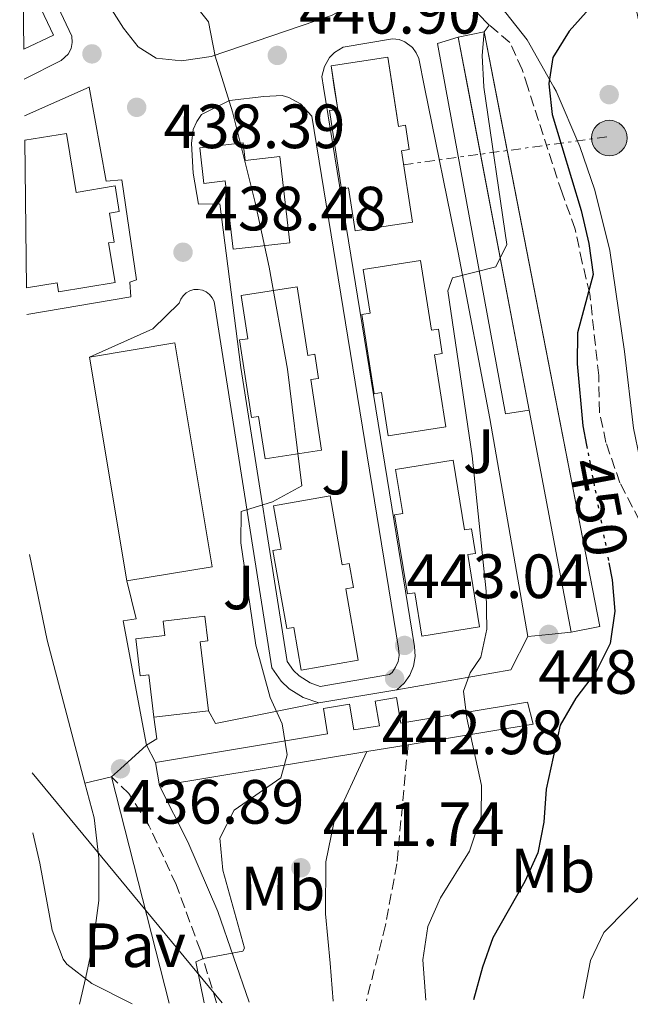
# Model space of a CAD drawing. Units: metres. Extents: x 580213 to 583654, y 4724270 to 4726624.
# Drawn here: x 580238 to 580335, y 4724270 to 4724428 of the extents above; entities that cross this region are included whole.
import ezdxf
from ezdxf.enums import TextEntityAlignment as Align

# ---------------------------------------------------------------- set-up
doc = ezdxf.new("R2010")
doc.units = ezdxf.units.M
doc.header["$MEASUREMENT"] = 0
for name, pattern in [('DGN Style 3', [2.435890702152634, 1.739921930109024, -0.6959687720436097]), ('DGN Style 5', [1.217945351076317, 0.5219765790327072, -0.6959687720436097]), ('DGN Style 7', [3.4798438602180486, 1.565929737098122, -0.6959687720436097, 0.5219765790327072, -0.6959687720436097])]:
    doc.linetypes.add(name, pattern=pattern)
for name, color, linetype, lineweight in [('Camino', 7, 'DGN Style 3', 0), ('Chamizo-cobertizo', 1, 'Continuous', 0), ('Cota de curva de nivel directora', 7, 'Continuous', 0), ('Cota de punto acotado terreno', 7, 'Continuous', 0), ('Curva de nivel directora', 30, 'Continuous', 30), ('Curva de nivel directora no vista', 30, 'DGN Style 5', 30), ('Curva de nivel intermedia', 30, 'Continuous', 0), ('Edificio', 1, 'Continuous', 13), ('Estanque', 4, 'Continuous', 0), ('Etiqueta de uso rústico', 92, 'Continuous', 0), ('Línea  de muro-pared o tapia', 1, 'Continuous', 13), ('Línea de asfalto', 7, 'Continuous', 13), ('Línea de bordillo', 7, 'Continuous', 13), ('Línea de cambio de uso (parcela vista)', 92, 'Continuous', 0), ('Línea de muro de contención', 1, 'Continuous', 13), ('Línea de pavimento', 1, 'Continuous', 0), ('Línea de zona ajardinada o verde público', 92, 'Continuous', 0), ('Línea eléctrica', 6, 'DGN Style 7', 0), ('Línea telefónica', 7, 'Continuous', 0), ('Margen derecho', 7, 'Continuous', 0), ('Pavimento', 7, 'Continuous', 0), ('Poste tendido eléctrico', 7, 'Continuous', 0), ('Punto acotado terreno (símbolo)', 7, 'Continuous', 0), ('Senda', 7, 'DGN Style 3', 0), ('Torre eléctrica', 7, 'Continuous', 0), ('Zona ajardinada', 92, 'Continuous', 0)]:
    doc.layers.add(name, color=color, linetype=linetype, lineweight=lineweight)
doc.styles.add('Style-Arial', font='arial.ttf')

# ---------------------------------------------------------------- blocks, each defined once
blk = doc.blocks.new('5PATER')
at = {"layer": 'Estanque', "linetype": 'Continuous', "lineweight": 0}
h = blk.add_hatch(color=51, dxfattribs=at)
edge = h.paths.add_edge_path()
edge.add_ellipse((0, 0), major_axis=(-0.1095731443231308, -0.1110710700762829), ratio=0.9994222409660317, start_angle=0, end_angle=360)
blk = doc.blocks.new('5PELE')
at = {"layer": 'Torre eléctrica', "linetype": 'Continuous', "lineweight": 0}
h = blk.add_hatch(color=9, dxfattribs=at)
edge = h.paths.add_edge_path()
edge.add_arc((-2.000000476837158e-05, 0), 0.2850000000000001, 0, 360)
at = {"layer": 'Torre eléctrica', "color": 252, "linetype": 'Continuous', "lineweight": 0}
blk.add_circle((-2.000000476837158e-05, 0), 0.2850000000000001, dxfattribs=at)

msp = doc.modelspace()

# ---------------------------------------------------------------- linework, layer by layer
at = {"layer": 'Camino', "color": 7, "linetype": 'DGN Style 3', "lineweight": 0}
for points in [[(580299.73, 4724311.680000001, 442.0700000000069), (580297.9499999986, 4724292.570000002, 442.0700000000069), (580296.1099999989, 4724282.740000002, 442.0700000000069), (580293.0599999978, 4724270.590000001, 441.8200000000071)], [(580269.0599999987, 4724270.300000003, 440.6300000000047), (580266.4600000014, 4724278.670000001, 440.2100000000065), (580262.57, 4724289.25, 439.2899999999936), (580258.2199999981, 4724298.730000001, 438.3099999999976), (580255.0100000006, 4724303.87, 437.7899999999937), (580252.1999999987, 4724306.51, 436.8699999999953)]]:
    msp.add_polyline3d(points, dxfattribs=at)
at = {"layer": 'Chamizo-cobertizo', "color": 1, "linetype": 'Continuous', "lineweight": 0, "extrusion": (0.1060906399504802, 0.0215256370933852, 0.9941234445795057), "elevation": 163705.9087491291, "flags": 128}
msp.add_lwpolyline([(4514688.865140584, -1499244.98388522), (4514688.865140584, -1499249.233214579)], dxfattribs=at)
at = {"layer": 'Chamizo-cobertizo', "color": 1, "linetype": 'Continuous', "lineweight": 0, "extrusion": (-0.009009165995352347, 0.04632255093307494, 0.9988859075005118), "elevation": 214065.431445289, "flags": 128}
msp.add_lwpolyline([(-1471581.333297628, -4521679.755072044), (-1471581.333297628, -4521670.715117997)], dxfattribs=at)
at = {"layer": 'Chamizo-cobertizo', "color": 1, "linetype": 'Continuous', "lineweight": 0, "extrusion": (-0.007673199933670381, 0.04043358615058791, 0.9991527646530238), "elevation": 187019.3065563064, "flags": 128}
msp.add_lwpolyline([(-1450979.253605259, -4529520.905330089), (-1450979.253605259, -4529529.079261008)], dxfattribs=at)
at = {"layer": 'Chamizo-cobertizo', "color": 1, "linetype": 'Continuous', "lineweight": 0, "extrusion": (-0.007674584754329051, 0.0404400913116177, 0.9991524907458104), "elevation": 187049.2359038912, "flags": 128}
msp.add_lwpolyline([(-1450995.518553069, -4529461.653016527), (-1450995.518553069, -4529514.459158582)], dxfattribs=at)
at = {"layer": 'Chamizo-cobertizo', "color": 1, "linetype": 'Continuous', "lineweight": 0, "extrusion": (-0.03445437957869808, 0.04135216161522275, 0.9985503965537221), "elevation": 175816.8842360032, "flags": 128}
msp.add_lwpolyline([(-3470039.841117815, -3253427.978252812), (-3469997.387308623, -3253350.62724449), (-3469993.293786695, -3253352.856701424)], dxfattribs=at)
at = {"layer": 'Chamizo-cobertizo', "color": 1, "linetype": 'Continuous', "lineweight": 0, "extrusion": (-0.007720007549815282, 0.0406442409270587, 0.9991438570911069), "elevation": 187987.3496702548, "flags": 128}
msp.add_lwpolyline([(-1451714.639031733, -4529156.125493946), (-1451714.639031733, -4529192.382847683)], dxfattribs=at)
at = {"layer": 'Chamizo-cobertizo', "color": 1, "linetype": 'Continuous', "lineweight": 0, "extrusion": (-0.1671123678486068, -0.02760068891425719, 0.9855514489277007), "elevation": -226928.1811904458, "flags": 128}
msp.add_lwpolyline([(-4566601.684913715, 1323031.774268936), (-4566601.684913715, 1323065.958502143)], dxfattribs=at)
at = {"layer": 'Chamizo-cobertizo', "color": 1, "linetype": 'Continuous', "lineweight": 0, "extrusion": (-0.1673969786689097, -0.02768781589155492, 0.9855007033907566), "elevation": -227504.9764645612, "flags": 128}
msp.add_lwpolyline([(-4566288.387010445, 1324047.858258817), (-4566288.387010444, 1324054.636068199)], dxfattribs=at)
at = {"layer": 'Chamizo-cobertizo', "color": 1, "linetype": 'Continuous', "lineweight": 0, "elevation": 440.8699999999953, "flags": 128}
msp.add_lwpolyline([(580259.2800000003, 4724308.84), (580259.9000000004, 4724305.100000001)], dxfattribs=at)
at = {"layer": 'Chamizo-cobertizo', "color": 1, "linetype": 'Continuous', "lineweight": 0}
for points in [[(580330.4699999997, 4724330.65, 451.179999999993), (580325.9000000004, 4724329.74, 451.0599999999977), (580319.1399999997, 4724365.33, 449.5599999999977), (580307.7800000003, 4724425.189999999, 447.0500000000029), (580311.9199999999, 4724426.029999999, 446.5899999999965)], [(580297.8799999999, 4724319.24, 445.4900000000052), (580298.5599999996, 4724315.15, 445.8000000000029), (580318.8600000005, 4724318.51, 450.8399999999965), (580319.7800000003, 4724315, 451.3000000000029), (580299.7300000004, 4724311.680000001, 447.8099999999977), (580293.1399999997, 4724310.59, 446.6600000000035), (580259.9000000004, 4724305.100000001, 440.8699999999953), (580259.2800000003, 4724308.84, 440.8699999999953), (580286.8499999996, 4724313.41, 443.7200000000012), (580286.1699999999, 4724317.5, 443.9900000000052), (580290.3700000001, 4724318.199999999, 444.0500000000029), (580291.0499999998, 4724314.060000001, 444.4199999999983), (580295.1399999997, 4724314.74, 445.3699999999953), (580294.4900000002, 4724318.680000001, 445.4600000000065)]]:
    msp.add_polyline3d(points, close=True, dxfattribs=at)
msp.add_polyline3d([(580299.7300000004, 4724311.680000001, 447.8099999999977), (580319.7800000003, 4724315, 451.3000000000029), (580318.8600000005, 4724318.51, 450.8399999999965), (580298.5599999996, 4724315.15, 445.8000000000029), (580297.8799999999, 4724319.24, 445.4900000000052), (580294.4900000002, 4724318.680000001, 445.4600000000065), (580295.1399999997, 4724314.74, 445.3699999999953), (580291.0499999998, 4724314.060000001, 444.4199999999983), (580290.3700000001, 4724318.199999999, 444.0500000000029), (580286.1699999999, 4724317.5, 443.9900000000052), (580286.8499999996, 4724313.41, 443.7200000000012), (580259.2800000003, 4724308.84, 440.8699999999953)], dxfattribs=at)
at = {"layer": 'Curva de nivel directora', "color": 30, "linetype": 'Continuous', "lineweight": 30, "elevation": 450, "flags": 128}
for points in [[(580321.3099999983, 4724468.42), (580323.9700000003, 4724466.230000001), (580328.329999999, 4724460.710000001), (580326.8899999995, 4724458.220000001), (580326.6999999996, 4724456.350000001), (580329.6599999989, 4724449.980000001), (580331.199999999, 4724445.230000002), (580331.8699999995, 4724440.050000001), (580331.3099999984, 4724434.7), (580329.1699999995, 4724430.180000001), (580325.5700000008, 4724426.15), (580322.9199999998, 4724421.91), (580322.2999999984, 4724417.720000002), (580322.3568331054, 4724417.166155792)], [(580322.3568331054, 4724417.166155792), (580322.8099999981, 4724412.75), (580327.4799999996, 4724397.359999999), (580328.709999999, 4724392.080000003), (580329.4199999997, 4724387.119999999), (580326.9000000008, 4724377.77), (580326.8400000003, 4724372.77), (580327.759999999, 4724362.810000002), (580328.349999999, 4724359.710000002)], [(580331.940000001, 4724340.86), (580332.4500000007, 4724338.150000001), (580332.8499999985, 4724333.08), (580332.1299999988, 4724327.910000003), (580329.8699999991, 4724323.45), (580326.6300000002, 4724319.140000001), (580324.1, 4724314.82), (580321.8899999994, 4724304.580000001), (580321.4899999994, 4724299.240000002), (580320.5499999983, 4724294.33), (580318.4299999994, 4724289.76), (580313.3399999999, 4724280.710000002), (580311.65, 4724276), (580310.2499999986, 4724270.79)]]:
    msp.add_lwpolyline(points, dxfattribs=at)
at = {"layer": 'Curva de nivel directora no vista', "color": 30, "linetype": 'DGN Style 5', "lineweight": 30, "elevation": 450, "flags": 128}
msp.add_lwpolyline([(580328.349999999, 4724359.710000002), (580331.940000001, 4724340.86)], dxfattribs=at)
at = {"layer": 'Curva de nivel intermedia', "color": 30, "linetype": 'Continuous', "lineweight": 0, "flags": 128}
for points, elevation in [([(580270.3525237819, 4724417.166155792), (580268.8100000005, 4724422.109999999), (580267.730000001, 4724427.61), (580264.9700000006, 4724431.15), (580260.640000001, 4724434.87), (580259.1900000004, 4724436.600000001), (580256.2199999997, 4724440.640000001), (580253.7200000009, 4724444.970000001), (580237.5000000001, 4724478.680000001)], 440), ([(580311.9200000005, 4724426.029999999), (580311.620000001, 4724422.220000001), (580311.8800000002, 4724417.23), (580311.8893221616, 4724417.166155792)], 445), ([(580267.0700000017, 4724270.28), (580265.7500000006, 4724276.850000001), (580266.9400000019, 4724277.390000001), (580273.2600000009, 4724278.559999999), (580273.5400000003, 4724279.070000002), (580270.030000001, 4724291.579999999), (580269.5599999994, 4724296.710000001), (580271.8500000006, 4724301.17), (580279.3700000017, 4724306.390000001), (580280.3399999996, 4724310.07), (580279.5700000008, 4724315.06), (580277.6200000016, 4724319.279999999), (580275.3300000007, 4724327.640000001), (580272.9200000011, 4724344.07), (580273.0000000015, 4724349.07), (580277.9900000005, 4724350.659999999), (580282.690000001, 4724353.189999999), (580280.4, 4724371.92), (580277.4600000007, 4724388.3), (580275.2500000001, 4724398.650000001), (580271.5900000011, 4724413.199999999), (580270.3525237819, 4724417.166155792)], 440), ([(580311.8893221616, 4724417.166155792), (580315.5800000017, 4724391.890000001), (580313.7800000003, 4724388.349999999), (580306.8700000013, 4724386.569999999), (580306.0900000011, 4724384.46), (580310.0000000005, 4724358.029999998), (580312.2600000004, 4724336.329999999), (580312.3800000009, 4724330.21), (580311.4199999998, 4724325.71), (580309.6800000009, 4724323.210000001), (580308.6200000015, 4724320.279999998), (580309.1500000011, 4724315.949999999), (580311.5300000015, 4724305.17), (580311.4500000011, 4724300.17), (580309.5900000016, 4724294.63), (580304.9300000012, 4724287.12), (580302.9100000005, 4724282.550000001), (580302.1200000015, 4724277.17), (580302.6, 4724270.699999998)], 445), ([(580239.6000000013, 4724297.529999999), (580240.7000000009, 4724292.67), (580242.7000000014, 4724281.95), (580244.4400000004, 4724277.27), (580245.0500000007, 4724276.469999999), (580249.0400000004, 4724273.389999999), (580255.5100000012, 4724270.139999999)], 435), ([(580327.8000000014, 4724271), (580328.9500000003, 4724277.07), (580331.1000000006, 4724281.59), (580338.5700000006, 4724289.140000001), (580343.2399999999, 4724291.390000002), (580345.8700000007, 4724290.619999998), (580347.6299999999, 4724288.220000001), (580350.0999999996, 4724278.680000001), (580351.9500000004, 4724274.029999998), (580356.2000000017, 4724271.34)], 455)]:
    msp.add_lwpolyline(points, dxfattribs=dict(at, elevation=elevation))
at = {"layer": 'Edificio', "color": 1, "linetype": 'Continuous', "lineweight": 13, "extrusion": (0.1023851243924662, 0.04811220745791281, 0.9935806468509067), "elevation": 287150.3608000636, "flags": 128}
msp.add_lwpolyline([(4029082.701083255, -2518112.112211261), (4029094.268109743, -2518117.416030469), (4029082.699734751, -2518117.416030469), (4029082.701083255, -2518112.112211261)], close=True, dxfattribs=at)
at = {"layer": 'Edificio', "color": 51, "linetype": 'Continuous', "lineweight": 13, "extrusion": (0.1023851243924662, 0.04811220745791281, 0.9935806468509067), "elevation": 287150.3608000636, "flags": 128}
msp.add_lwpolyline([(4029094.268109743, -2518117.416030469), (4029082.699734751, -2518117.416030469), (4029082.701083255, -2518112.112211261)], dxfattribs=at)
at = {"layer": 'Edificio', "color": 1, "linetype": 'Continuous', "lineweight": 13, "flags": 128}
for points, elevation in [([(580296.5099999999, 4724421.949999999), (580298.1900000004, 4724410.859999999), (580299.3200000003, 4724411.029999999), (580299.9100000003, 4724407.140000001), (580298.6900000004, 4724406.960000001), (580300.4299999997, 4724395.5), (580291.25, 4724394.109999999), (580290.2000000002, 4724400.99), (580289.0700000003, 4724400.810000001), (580287.1500000004, 4724413.390000001), (580288.4699999997, 4724413.59), (580287.4000000004, 4724420.57), (580296.5099999999, 4724421.949999999)], 454.7299999999958), ([(580301.7400000002, 4724389.359999999), (580303.4800000004, 4724378.17), (580304.6200000001, 4724378.34), (580305.2300000004, 4724374.42), (580304, 4724374.230000001), (580305.7999999998, 4724362.67), (580296.54, 4724361.220000001), (580295.4600000001, 4724368.16), (580294.3200000003, 4724367.99), (580292.3300000001, 4724380.67), (580293.6500000004, 4724380.880000001), (580292.5499999998, 4724387.92), (580301.7400000002, 4724389.359999999)], 452.25), ([(580281.9900000002, 4724385.100000001), (580283.6600000003, 4724374.130000001), (580284.7800000003, 4724374.300000001), (580285.3700000001, 4724370.449999999), (580284.1600000003, 4724370.26), (580285.8899999997, 4724358.930000001), (580276.8200000003, 4724357.539999999), (580275.7699999996, 4724364.350000001), (580274.6500000004, 4724364.17), (580272.7400000002, 4724376.609999999), (580274.04, 4724376.810000001), (580272.9699999997, 4724383.710000001), (580281.9900000002, 4724385.100000001)], 449.5), ([(580306.9600000001, 4724357.34), (580308.7800000003, 4724346.130000001), (580309.9199999999, 4724346.310000001), (580310.5599999996, 4724342.380000001), (580309.3200000003, 4724342.180000001), (580311.2100000001, 4724330.600000001), (580301.9400000004, 4724329.09), (580300.7999999998, 4724336.039999999), (580299.6600000003, 4724335.859999999), (580297.5800000001, 4724348.560000001), (580298.9100000003, 4724348.779999999), (580297.75, 4724355.83), (580306.9600000001, 4724357.34)], 456.1999999999971), ([(580266.4299999997, 4724328.210000001), (580267.7400000002, 4724317.140000001), (580258.9900000002, 4724316.109999999), (580258.1900000004, 4724322.91), (580256.8099999996, 4724322.75), (580256.1100000005, 4724328.66), (580260.75, 4724329.210000001), (580260.4699999997, 4724331.52), (580267.1799999997, 4724332.32), (580267.6500000004, 4724328.350000001), (580266.4299999997, 4724328.210000001)], 444.6100000000007)]:
    msp.add_lwpolyline(points, close=True, dxfattribs=dict(at, elevation=elevation))
at = {"layer": 'Edificio', "color": 51, "linetype": 'Continuous', "lineweight": 13, "flags": 128}
for points, elevation in [([(580287.9217999997, 4724417.166200001), (580287.4000000004, 4724420.57), (580296.5099999999, 4724421.949999999), (580297.2346999999, 4724417.166200001)], 454.7299999999959), ([(580297.2346999999, 4724417.166200001), (580298.1900000004, 4724410.859999999), (580299.3200000003, 4724411.029999999), (580299.9100000003, 4724407.140000001), (580298.6900000004, 4724406.960000001), (580300.4299999997, 4724395.5), (580291.25, 4724394.109999999), (580290.2000000002, 4724400.99), (580289.0700000003, 4724400.810000001), (580287.1500000004, 4724413.390000001), (580288.4699999997, 4724413.59), (580287.9217999997, 4724417.166200001)], 454.7299999999958), ([(580303.4800000004, 4724378.17), (580304.6200000001, 4724378.34), (580305.2300000004, 4724374.42), (580304, 4724374.230000001), (580305.7999999998, 4724362.67), (580296.54, 4724361.220000001), (580295.4600000001, 4724368.16), (580294.3200000003, 4724367.99), (580292.3300000001, 4724380.67), (580293.6500000004, 4724380.880000001), (580292.5499999998, 4724387.92), (580301.7400000002, 4724389.359999999), (580303.4800000004, 4724378.17)], 452.25), ([(580283.6600000003, 4724374.130000001), (580284.7800000003, 4724374.300000001), (580285.3700000001, 4724370.449999999), (580284.1600000003, 4724370.26), (580285.8899999997, 4724358.930000001), (580276.8200000003, 4724357.539999999), (580275.7699999996, 4724364.350000001), (580274.6500000004, 4724364.17), (580272.7400000002, 4724376.609999999), (580274.04, 4724376.810000001), (580272.9699999997, 4724383.710000001), (580281.9900000002, 4724385.100000001), (580283.6600000003, 4724374.130000001)], 449.5), ([(580308.7800000003, 4724346.130000001), (580309.9199999999, 4724346.310000001), (580310.5599999996, 4724342.380000001), (580309.3200000003, 4724342.180000001), (580311.2100000001, 4724330.600000001), (580301.9400000004, 4724329.09), (580300.7999999998, 4724336.039999999), (580299.6600000003, 4724335.859999999), (580297.5800000001, 4724348.560000001), (580298.9100000003, 4724348.779999999), (580297.75, 4724355.83), (580306.9600000001, 4724357.34), (580308.7800000003, 4724346.130000001)], 456.1999999999971), ([(580267.7400000002, 4724317.140000001), (580266.4299999997, 4724328.210000001), (580267.6500000004, 4724328.350000001), (580267.1799999997, 4724332.32), (580260.4699999997, 4724331.52), (580260.75, 4724329.210000001), (580256.1100000005, 4724328.66), (580256.8099999996, 4724322.75), (580258.1900000004, 4724322.91), (580258.9900000002, 4724316.109999999)], 444.6100000000007), ([(580258.9900000002, 4724316.109999999), (580267.7400000002, 4724317.140000001)], 444.6100000000006)]:
    msp.add_lwpolyline(points, dxfattribs=dict(at, elevation=elevation))
at = {"layer": 'Edificio', "color": 1, "linetype": 'Continuous', "lineweight": 13, "extrusion": (-0.0001352068055556005, 0.0008136233323947306, 0.9999996598680386), "elevation": 4208.427072016304, "flags": 128}
msp.add_lwpolyline([(580268.374599484, 4724338.379641474), (580254.7245996085, 4724336.109640724), (580248.7545956072, 4724371.9896526), (580262.4145954824, 4724374.25965335), (580268.374599484, 4724338.379641474)], close=True, dxfattribs=at)
at = {"layer": 'Edificio', "color": 51, "linetype": 'Continuous', "lineweight": 13, "extrusion": (-0.0001352068055556005, 0.0008136233323947306, 0.9999996598680386), "elevation": 4208.427071813493, "flags": 128}
msp.add_lwpolyline([(580254.7245996085, 4724336.109640724), (580268.374599484, 4724338.379641474), (580262.4145954824, 4724374.25965335), (580248.7545956072, 4724371.9896526)], dxfattribs=at)
at = {"layer": 'Edificio', "color": 51, "linetype": 'Continuous', "lineweight": 13, "extrusion": (-0.0001353725380760382, 0.000813595756498784, 0.9999996598680527), "elevation": 4208.20062655425, "flags": 128}
msp.add_lwpolyline([(580248.7546560196, 4724371.98984689), (580254.7246600258, 4724336.109835016)], dxfattribs=at)
at = {"layer": 'Edificio', "color": 1, "linetype": 'Continuous', "lineweight": 13}
for points in [[(580238.5800000001, 4724384.939999999, 446.6100000000006), (580238.3099999996, 4724408.630000001, 446.6699999999983), (580245, 4724409.730000001, 446.5299999999989), (580246.5700000003, 4724400.279999999, 446.5299999999989), (580252.7800000003, 4724401.300000001, 452.9900000000052), (580253.4600000001, 4724397.199999999, 452.9900000000052), (580251.8899999997, 4724396.939999999, 452.9900000000052), (580252.6600000003, 4724392.310000001, 448.5200000000041), (580251.75, 4724392.16, 448.5200000000041), (580252.7999999998, 4724385.82, 448.5200000000041), (580243.7400000002, 4724384.32, 448.5200000000041), (580243.5, 4724385.75, 448.5200000000041)], [(580273.3099999996, 4724408.220000001, 443.7200000000012), (580273.6299999999, 4724405.41, 445.7100000000065), (580279.2100000001, 4724406.039999999, 445.7100000000065), (580280.7999999998, 4724392.199999999, 445.7700000000041), (580271.6900000004, 4724391.16, 445.7700000000041), (580270.4400000004, 4724402.119999999, 445.2799999999989), (580267.0099999999, 4724401.720000001, 443.5299999999989), (580266.3600000005, 4724407.42, 443.6900000000023)], [(580287.2400000002, 4724351.609999999, 450.6600000000035), (580289.1799999997, 4724340.560000001, 450.6300000000047), (580290.2999999998, 4724340.75, 450.6300000000047), (580290.9800000004, 4724336.880000001, 450.6300000000047), (580289.7599999999, 4724336.67, 450.6300000000047), (580291.7599999999, 4724325.25, 450.6300000000047), (580282.6200000001, 4724323.640000001, 450.6300000000047), (580281.4199999999, 4724330.5, 450.6300000000047), (580280.29, 4724330.300000001, 450.6300000000047), (580278.0800000001, 4724342.83, 450.6300000000047), (580279.3899999997, 4724343.060000001, 450.6300000000047), (580278.1600000003, 4724350.01, 450.6300000000047)]]:
    msp.add_polyline3d(points, close=True, dxfattribs=at)
at = {"layer": 'Edificio', "color": 51, "linetype": 'Continuous', "lineweight": 13}
for points in [[(580238.5800000001, 4724384.939999999, 446.6100000000006), (580243.5, 4724385.75, 448.5200000000041), (580243.7400000002, 4724384.32, 448.5200000000041), (580252.7999999998, 4724385.82, 448.5200000000041), (580251.75, 4724392.16, 448.5200000000041), (580252.6600000003, 4724392.310000001, 448.5200000000041), (580251.8899999997, 4724396.939999999, 452.9900000000052), (580253.4600000001, 4724397.199999999, 452.9900000000052), (580252.7800000003, 4724401.300000001, 452.9900000000052), (580246.5700000003, 4724400.279999999, 446.5299999999989), (580245, 4724409.730000001, 446.5299999999989), (580238.3099999996, 4724408.630000001, 446.6699999999983)], [(580273.6299999999, 4724405.41, 445.7100000000065), (580279.2100000001, 4724406.039999999, 445.7100000000065), (580280.7999999998, 4724392.199999999, 445.7700000000041), (580271.6900000004, 4724391.16, 445.7700000000041), (580270.4400000004, 4724402.119999999, 445.2799999999989), (580267.0099999999, 4724401.720000001, 443.5299999999989), (580266.3600000005, 4724407.42, 443.6900000000023), (580273.3099999996, 4724408.220000001, 443.7200000000012), (580273.6299999999, 4724405.41, 445.7100000000065)], [(580289.1799999997, 4724340.560000001, 450.6300000000047), (580290.2999999998, 4724340.75, 450.6300000000047), (580290.9800000004, 4724336.880000001, 450.6300000000047), (580289.7599999999, 4724336.67, 450.6300000000047), (580291.7599999999, 4724325.25, 450.6300000000047), (580282.6200000001, 4724323.640000001, 450.6300000000047), (580281.4199999999, 4724330.5, 450.6300000000047), (580280.29, 4724330.300000001, 450.6300000000047), (580278.0800000001, 4724342.83, 450.6300000000047), (580279.3899999997, 4724343.060000001, 450.6300000000047), (580278.1600000003, 4724350.01, 450.6300000000047), (580287.2400000002, 4724351.609999999, 450.6600000000035), (580289.1799999997, 4724340.560000001, 450.6300000000047)]]:
    msp.add_polyline3d(points, dxfattribs=at)
at = {"layer": 'Línea  de muro-pared o tapia', "color": 1, "linetype": 'Continuous', "lineweight": 13, "extrusion": (-0.0188270434038022, 0.0618869150031938, 0.9979055828023305), "elevation": 281898.2592958, "flags": 128}
msp.add_lwpolyline([(-1930210.787246452, -4341853.545356689), (-1930211.595011227, -4341860.645667622), (-1930215.065241767, -4341860.645667623)], dxfattribs=at)
at = {"layer": 'Línea  de muro-pared o tapia', "color": 1, "linetype": 'Continuous', "lineweight": 13, "extrusion": (-0.0848704145117885, -0.0376570065283505, 0.9956801507511943), "elevation": -226714.7449906624, "flags": 128}
msp.add_lwpolyline([(-4083087.650393041, 2435928.247438702), (-4083087.65039304, 2435939.629293478)], dxfattribs=at)
at = {"layer": 'Línea  de muro-pared o tapia', "color": 1, "linetype": 'Continuous', "lineweight": 13, "extrusion": (-0.08540715052557324, -0.03777623745159626, 0.9956297376651135), "elevation": -227589.5041491527, "flags": 128}
msp.add_lwpolyline([(-4085932.445129691, 2431083.150652903), (-4085932.445129691, 2431083.184918338)], dxfattribs=at)
at = {"layer": 'Línea  de muro-pared o tapia', "color": 1, "linetype": 'Continuous', "lineweight": 13, "extrusion": (-0.04030701348993632, 0.05791540804241278, 0.9975074687313389), "elevation": 250670.0763242534, "flags": 128}
msp.add_lwpolyline([(-3175048.355669425, -3537319.709720459), (-3175044.955336243, -3537321.410377465), (-3175066.975601055, -3537370.030744052)], dxfattribs=at)
at = {"layer": 'Línea de asfalto', "color": 7, "linetype": 'Continuous', "lineweight": 13, "extrusion": (-0.6285102662198876, 0.690204522152311, 0.3585980519421518), "elevation": 2896199.913269879, "flags": 128}
msp.add_lwpolyline([(-3609851.607466331, -1112098.125768095), (-3609853.561575071, -1112098.104343167), (-3609859.190480552, -1112098.02935592)], dxfattribs=at)
at = {"layer": 'Línea de asfalto', "color": 7, "linetype": 'Continuous', "lineweight": 13, "extrusion": (-0.06008194639253851, -0.01413692855533686, 0.9980933358001673), "elevation": -101213.8281443243, "flags": 128}
msp.add_lwpolyline([(-4465820.488221036, 1643766.386949867), (-4465820.488221036, 1643762.012547051)], dxfattribs=at)
at = {"layer": 'Línea de asfalto', "color": 7, "linetype": 'Continuous', "lineweight": 13}
msp.add_polyline3d([(580251.8999999971, 4724430.16, 438.520000000004), (580254.1200000009, 4724426.62, 438.520000000004), (580256.4699999979, 4724423.600000001, 438.6199999999953), (580259.3799999983, 4724421.790000002, 438.8300000000018), (580263.4499999983, 4724421.4, 439.3800000000048), (580268.1700000013, 4724422.060000002, 439.9600000000065), (580287.4499999997, 4724428.650000001, 441.6100000000007), (580291.7800000015, 4724430.970000002, 442.3300000000018), (580293.7799999998, 4724432.410000001, 442.5899999999966), (580295.4600000007, 4724434.449999999, 442.7100000000065), (580294.8099999981, 4724440.800000002, 442.75), (580298.5899999999, 4724442.4, 442.75)], dxfattribs=at)
at = {"layer": 'Línea de bordillo', "color": 7, "linetype": 'Continuous', "lineweight": 13, "flags": 128}
for points, elevation in [([(580248.6499999971, 4724417.180000001), (580248.6524646501, 4724417.166155792)], 438.1300000000047), ([(580318.9400000012, 4724329.050000002), (580322.2800000006, 4724329.380000001), (580325.8999999971, 4724329.74)], 448.3300000000017), ([(580258.989999997, 4724316.11), (580259.4899999977, 4724312.630000002), (580257.8299999969, 4724311.590000001)], 436.9600000000063)]:
    msp.add_lwpolyline(points, dxfattribs=dict(at, elevation=elevation))
at = {"layer": 'Línea de bordillo', "color": 7, "linetype": 'Continuous', "lineweight": 13, "extrusion": (0.08580520644281062, 0.01748577715699946, 0.9961584784282682), "elevation": 132831.3712988941, "flags": 128}
msp.add_lwpolyline([(4513336.431628948, -1506066.693448255), (4513322.409232579, -1506066.693448255), (4513298.709360518, -1506068.063800132)], dxfattribs=at)
at = {"layer": 'Línea de bordillo', "color": 7, "linetype": 'Continuous', "lineweight": 13, "extrusion": (-0.1137504718948048, -0.01923185061829961, 0.9933231931579494), "elevation": -156426.8057878285, "flags": 128}
msp.add_lwpolyline([(-4561474.093119435, 1350703.703634052), (-4561474.093119435, 1350716.445823815)], dxfattribs=at)
at = {"layer": 'Línea de bordillo', "color": 7, "linetype": 'Continuous', "lineweight": 13}
for points in [[(580237.9200000004, 4724442.300000002, 438.5800000000018), (580245.8299999984, 4724425.33, 438.5399999999937), (580245.9200000024, 4724424.330000001, 438.5599999999978), (580245.7300000001, 4724423.350000001, 438.5399999999937), (580245.2699999998, 4724422.460000002, 438.4999999999999), (580244.1599999988, 4724421.45, 438.3699999999955), (580238.1900000009, 4724418.430000001, 437.570000000007)], [(580286.1923201686, 4724417.166155792, 441.7569206891334), (580285.9200000009, 4724418.840000002, 441.729999999996), (580286.3299999977, 4724420.45, 441.7599999999949), (580287.1599999992, 4724421.890000002, 441.8699999999955), (580287.9300000003, 4724422.690000001, 441.9799999999959), (580289.3200000006, 4724423.590000001, 442.1900000000023), (580297.2699999989, 4724424.900000001, 442.8600000000006), (580298.2899999982, 4724424.78, 443.1300000000048), (580299.2399999981, 4724424.42, 443.3399999999966), (580300.4600000007, 4724423.500000002, 443.5399999999936), (580301.0599999975, 4724422.67, 443.5700000000071), (580301.4499999987, 4724421.730000001, 443.529999999999), (580302.3748059989, 4724417.166155792, 443.7237688760517)], [(580248.6524646501, 4724417.166155792, 438.1300000000047), (580251.3400000005, 4724402.07, 438.1300000000047), (580253.8599999994, 4724402.310000002, 438.1300000000047), (580256.2399999977, 4724386.25, 438.0700000000071), (580255.1400000004, 4724385.900000001, 438.0399999999936), (580255.329999998, 4724383.51, 437.979999999996), (580238.629999999, 4724380.680000001, 436.9799999999958)], [(580297.9299999983, 4724320.510000002, 442.7400000000054), (580299.1099999985, 4724321.560000001, 442.8899999999995), (580300.0300000015, 4724322.850000001, 443.0099999999948), (580300.6299999984, 4724324.310000001, 443.1100000000007), (580300.8799999988, 4724325.86, 443.1699999999983), (580300.7899999993, 4724327.440000001, 443.1999999999971), (580286.1923201686, 4724417.166155792, 441.7569206891334)], [(580302.3748059989, 4724417.166155792, 443.7237688760517), (580307.7499999997, 4724390.640000002, 444.8500000000058), (580312.8599999994, 4724364.01, 447.8800000000047), (580318.9400000012, 4724329.050000002, 448.3300000000018)], [(580279.5799999975, 4724415.800000002, 440.6900000000023), (580276.6200000005, 4724415.640000001, 440.3699999999953), (580271.1399999997, 4724415.02, 439.8500000000058), (580266.6400000004, 4724412.770000001, 439.429999999993), (580265.8599999979, 4724411.630000001, 439.3600000000006), (580265.3199999993, 4724410.37, 439.3099999999978), (580265.0100000007, 4724408.100000001, 439.2799999999989), (580265.3000000013, 4724403.36, 439.1600000000035), (580266.1499999985, 4724398.369999999, 439.0000000000001), (580269.5500000004, 4724398.440000001, 438.9700000000012), (580272.9300000002, 4724372.170000001, 439.7100000000063), (580280.3399999996, 4724325.040000002, 440.7200000000012), (580281.379999999, 4724323.58, 440.7400000000052), (580282.2899999988, 4724322.710000001, 440.8099999999976), (580284.0599999991, 4724321.600000001, 440.9900000000054), (580285.6599999993, 4724321.050000002, 441.2700000000042), (580296.7699999983, 4724322.930000001, 442.7400000000054), (580297.1799999995, 4724323.290000002, 442.8899999999995), (580297.7499999994, 4724324.100000001, 443.0099999999948), (580298.1299999994, 4724325.02, 443.1100000000007), (580298.2899999982, 4724325.990000002, 443.1699999999983), (580298.2199999989, 4724327.150000002, 443.1999999999971), (580284.3399999985, 4724412.5, 441.8300000000019), (580282.5100000022, 4724414.470000002, 441.4499999999971), (580280.6200000013, 4724415.5, 440.9700000000012), (580279.5799999975, 4724415.800000002, 440.6900000000023)], [(580248.6999999986, 4724373.850000001, 436.8000000000029), (580258.8399999995, 4724378.4, 437.5399999999936), (580263.0700000006, 4724382.49, 438.3300000000019), (580263.3000000009, 4724383.130000002, 438.3399999999965), (580263.6799999987, 4724383.7, 438.3899999999995), (580264.1799999992, 4724384.16, 438.4600000000065), (580264.7699999993, 4724384.490000002, 438.5599999999978), (580265.4299999988, 4724384.680000001, 438.6900000000023), (580266.1099999984, 4724384.710000004, 438.8300000000018), (580266.7699999998, 4724384.58, 438.9700000000012), (580267.3900000012, 4724384.310000002, 439.1100000000006), (580267.9299999999, 4724383.890000002, 439.25), (580268.359999999, 4724383.36, 439.3699999999953), (580268.6499999975, 4724382.75, 439.4600000000065), (580277.8799999988, 4724324.029999999, 440.7200000000012), (580279.420000001, 4724321.880000002, 440.7400000000052), (580280.6999999996, 4724320.660000001, 440.8099999999976), (580282.9400000013, 4724319.250000001, 440.9900000000054), (580285.4499999993, 4724318.400000001, 441.2700000000042)], [(580257.8299999969, 4724311.590000001, 436.9600000000063), (580254.1000000008, 4724331.550000001, 437.1199999999953), (580256.1499999983, 4724331.87, 437.1199999999953), (580254.6700000009, 4724337.970000001, 437.1199999999953)]]:
    msp.add_polyline3d(points, dxfattribs=at)
at = {"layer": 'Línea de cambio de uso (parcela vista)', "color": 92, "linetype": 'Continuous', "lineweight": 0}
for points in [[(580337.4400000004, 4724424.470000001, 451.1999999999971), (580334.6100000005, 4724437.66, 450.7400000000052), (580332.2100000001, 4724444.529999999, 450.3399999999965), (580327.9800000004, 4724450.02, 450.0399999999936), (580311.8300000001, 4724465.52, 449.1900000000023), (580308.4100000003, 4724468.57, 448.8999999999942), (580304.0599999996, 4724471.08, 448.7299999999959), (580302.2300000004, 4724471.810000001, 448.6600000000035), (580298.8700000001, 4724471.59, 448.5299999999989), (580297, 4724468.050000001, 448.5), (580296.5199999996, 4724461.689999999, 448.3800000000047), (580297.0300000003, 4724456.74, 448.2299999999959), (580297.7300000004, 4724453.57, 448.1399999999995), (580299.4199999999, 4724448.83, 448.0899999999965), (580301.8300000001, 4724444.449999999, 448.179999999993), (580308.29, 4724436.4, 448.7299999999959), (580315.4100000003, 4724429.08, 449.4400000000023), (580318.7999999998, 4724424.720000001, 449.9100000000035), (580323.0784, 4724417.166200001, 450.5173000000068)], [(580323.0784, 4724417.166200001, 450.5173000000068), (580323.4500000002, 4724416.51, 450.570000000007), (580327.25, 4724407.65, 450.9799999999959), (580329.6900000004, 4724400.640000001, 451.2899999999936), (580332.0599999996, 4724390.939999999, 451.929999999993), (580334.4500000002, 4724374.74, 452.9400000000023), (580335.8899999997, 4724362.449999999, 453.3699999999953), (580336.8899999997, 4724357.560000001, 453.5500000000029), (580340.2100000001, 4724346.949999999, 453.9199999999983), (580341.4800000004, 4724343.810000001, 454.0099999999948), (580343.8200000003, 4724339.460000001, 454.0200000000041), (580345.3399999999, 4724337.76, 454.0399999999936), (580347.8799999999, 4724337.359999999, 454.1000000000058), (580350.6900000004, 4724339.060000001, 454.1900000000023), (580354.7300000004, 4724342.350000001, 454.2200000000012), (580355.0499999998, 4724342.49, 454.2200000000012), (580361.4199999999, 4724346.550000001, 454.2200000000012), (580362.2300000004, 4724349.16, 454.2200000000012), (580362.1200000001, 4724351.380000001, 454.2200000000012), (580358.0700000003, 4724364.609999999, 453.9700000000012), (580356.7400000002, 4724369.58, 453.8300000000018), (580354.7300000004, 4724379.380000001, 453.9199999999983), (580350.4600000001, 4724401.189999999, 451.8699999999953)]]:
    msp.add_polyline3d(points, dxfattribs=at)
at = {"layer": 'Línea de muro de contención', "color": 1, "linetype": 'Continuous', "lineweight": 13, "extrusion": (-0.06079317497394255, -0.04522405090873399, 0.9971253557582377), "elevation": -248491.5105444266, "flags": 128}
msp.add_lwpolyline([(-3444264.827070747, 3276033.335289561), (-3444262.170535124, 3276033.203310424), (-3444244.093671227, 3276035.578934892)], dxfattribs=at)
at = {"layer": 'Línea de muro de contención', "color": 1, "linetype": 'Continuous', "lineweight": 13, "elevation": 446.5599999999977, "flags": 128}
msp.add_lwpolyline([(580312.7599999999, 4724427.100000001), (580311.9199999999, 4724426.029999999)], dxfattribs=at)
at = {"layer": 'Línea de pavimento', "color": 1, "linetype": 'Continuous', "lineweight": 0, "extrusion": (0.006470038084232362, -0.02533574783870329, 0.9996580607831071), "elevation": -115502.8640006305, "flags": 128}
msp.add_lwpolyline([(1731150.487812724, 4432291.693651661), (1731150.487812724, 4432329.171422404)], dxfattribs=at)
at = {"layer": 'Línea de pavimento', "color": 1, "linetype": 'Continuous', "lineweight": 0}
msp.add_polyline3d([(580247.9500000002, 4724305.51, 436.6000000000058), (580249.4199999999, 4724299.980000001, 436.570000000007), (580250.1699999999, 4724293.49, 436.3500000000058), (580250.1600000003, 4724286.699999999, 436.0800000000018), (580249.29, 4724279.9, 435.7700000000041), (580248.0999999996, 4724274.42, 435.3800000000047), (580247.0899999999, 4724270.050000001, 434.6499999999942)], dxfattribs=at)
at = {"layer": 'Línea de zona ajardinada o verde público', "color": 92, "linetype": 'Continuous', "lineweight": 0, "extrusion": (-0.2405096490254144, -0.04302967006985224, 0.9696925060138145), "elevation": -342423.8826638979, "flags": 128}
msp.add_lwpolyline([(-4548284.501322, 1360848.71510829), (-4548279.702368789, 1360844.990615291), (-4548279.794958371, 1360825.83607987)], dxfattribs=at)
at = {"layer": 'Línea de zona ajardinada o verde público', "color": 92, "linetype": 'Continuous', "lineweight": 0, "extrusion": (-0.1724439676950833, -0.0968404546676313, 0.9802474199636251), "elevation": -557139.3134653759, "flags": 128}
msp.add_lwpolyline([(-3835088.69243906, 2763621.943988878), (-3835093.937313705, 2763605.561745748), (-3835096.265510433, 2763605.561745748)], dxfattribs=at)
at = {"layer": 'Línea eléctrica', "color": 6, "linetype": 'DGN Style 7', "lineweight": 0, "extrusion": (-0.2220674198942952, -0.0306534782103927, 0.9745493447204693), "elevation": -273252.6721160328, "flags": 128}
msp.add_lwpolyline([(-4600677.867032366, 1189925.746335031), (-4600677.867032366, 1189891.977786058)], dxfattribs=at)
at = {"layer": 'Línea telefónica', "color": 7, "linetype": 'Continuous', "lineweight": 0, "extrusion": (-0.07051414816582961, 0.08543238449806423, 0.9938455929305229), "elevation": 363126.3864806357, "flags": 128}
msp.add_lwpolyline([(-3454789.299305934, -3253922.780434145), (-3454789.299305934, -3253970.896303667)], dxfattribs=at)
at = {"layer": 'Margen derecho', "color": 7, "linetype": 'Continuous', "lineweight": 0, "elevation": 436.9600000000063, "flags": 128}
msp.add_lwpolyline([(580257.8299999969, 4724311.590000001), (580259.2799999998, 4724308.840000002)], dxfattribs=at)
at = {"layer": 'Margen derecho', "color": 7, "linetype": 'Continuous', "lineweight": 0, "extrusion": (-0.1508389869555907, 0.03062131714913921, 0.9880839716088218), "elevation": 57570.95639944826, "flags": 128}
msp.add_lwpolyline([(-4745307.810396134, -366742.1308572984), (-4745299.899501475, -366735.7855413767), (-4745289.880185271, -366728.8118844237), (-4745276.633541357, -366720.8854712984)], dxfattribs=at)
at = {"layer": 'Margen derecho', "color": 7, "linetype": 'Continuous', "lineweight": 0}
msp.add_polyline3d([(580287.719999998, 4724270.53, 441.550000000003), (580287.260000002, 4724276.630000004, 442.0399999999937), (580286.5300000011, 4724284.560000001, 442.1300000000048), (580286.5599999981, 4724292.92, 442.1300000000048), (580287.8200000008, 4724299.160000001, 442.1000000000059), (580293.1400000005, 4724310.590000002, 441.7599999999949)], dxfattribs=at)
at = {"layer": 'Senda', "color": 7, "linetype": 'DGN Style 3', "lineweight": 0}
for points in [[(580318.9127905569, 4724417.166155792, 447.172464879564), (580318.0000000002, 4724419.980000001, 447.050000000003), (580316.0500000011, 4724424.34, 446.9900000000052), (580312.7600000009, 4724427.100000001, 446.5599999999978)], [(580351.480000001, 4724316.4, 454.1000000000058), (580348.9100000005, 4724320.210000002, 454.1499999999942), (580346.1999999993, 4724324.790000002, 454.1199999999955), (580343.7399999984, 4724328.609999999, 453.8699999999953), (580343.0399999986, 4724332.42, 453.3800000000046), (580341.3400000001, 4724336.360000002, 452.9199999999983), (580336.8200000004, 4724347.640000002, 452.5899999999965), (580333.6900000012, 4724353.699999999, 452.2799999999987), (580331.4600000004, 4724360.160000001, 451.7899999999935), (580330.4099999999, 4724364.970000002, 451.3300000000018), (580330.2899999992, 4724370.890000002, 451.0899999999967), (580328.8799999988, 4724384.010000001, 450.0500000000029), (580327.6400000005, 4724389.050000001, 449.1000000000059), (580326.5299999998, 4724394.390000001, 448.5500000000029), (580324.4100000008, 4724400.220000003, 447.9100000000035), (580318.9127905569, 4724417.166155792, 447.172464879564)]]:
    msp.add_polyline3d(points, dxfattribs=at)

# ---------------------------------------------------------------- block references
at = {"layer": 'Poste tendido eléctrico', "color": 7, "linetype": 'Continuous', "lineweight": 0, "xscale": 10, "yscale": 10, "zscale": 10}
msp.add_blockref('5PELE', (580331.9999999997, 4724408.99, 451.1499999999942), dxfattribs=at)
at = {"layer": 'Punto acotado terreno (símbolo)', "color": 7, "linetype": 'Continuous', "lineweight": 0, "xscale": 10, "yscale": 10, "zscale": 10}
for p in [(580249.0799999984, 4724422.490000002, 438.4100000000039), (580278.7899999984, 4724422.240000002, 440.8999999999946), (580331.9699999979, 4724415.949999999, 451.3999999999946), (580256.2499999988, 4724413.920000002, 438.3899999999999), (580263.6700000019, 4724390.680000001, 438.4799999999964), (580322.2800000006, 4724329.380000001, 448.3300000000023), (580299.1799999999, 4724327.61, 443.0399999999936), (580297.5799999974, 4724322.310000001, 442.9799999999959), (580253.6499999971, 4724307.82, 436.8899999999995), (580282.5599999991, 4724291.95, 441.7400000000052)]:
    msp.add_blockref('5PATER', p, dxfattribs=at)

# ---------------------------------------------------------------- texts
at = {"layer": 'Cota de curva de nivel directora', "color": 7, "linetype": 'Continuous', "lineweight": 0, "style": 'Style-Arial'}
msp.add_text('450', height=7.000000000000002, rotation=280.7827, dxfattribs=at).set_placement((580330.2445501797, 4724349.775006434, 450), align=Align.MIDDLE_CENTER)
at = {"layer": 'Cota de punto acotado terreno', "color": 7, "linetype": 'Continuous', "lineweight": 0, "style": 'Style-Arial'}
for s, p in [('440.90', (580282.2899999992, 4724425.74, 440.8999999999942)), ('438.39', (580260.5499999998, 4724407.37, 438.3899999999995)), ('438.48', (580267.1700000026, 4724394.180000001, 438.4799999999959)), ('443.04', (580299.5100000012, 4724335.200000001, 443.0399999999936)), ('448.33', (580320.6099999992, 4724319.849999999, 448.3300000000018)), ('442.98', (580295.5199999991, 4724310.170000001, 442.9799999999959)), ('436.89', (580253.9699999995, 4724299.029999998, 436.8899999999995)), ('441.74', (580286.0599999976, 4724295.449999999, 441.7400000000052))]:
    msp.add_text(s, height=7.000000000000002, dxfattribs=at).set_placement(p)
at = {"layer": 'Etiqueta de uso rústico', "color": 92, "linetype": 'Continuous', "lineweight": 0, "style": 'Style-Arial'}
for p in [(580322.9302462427, 4724291.510010001, 450.679999999993), (580279.6702462451, 4724288.650010003, 441.0299999999989)]:
    msp.add_text('Mb', height=7.000000000000002, dxfattribs=at).set_placement(p, align=Align.MIDDLE_CENTER)
at = {"layer": 'Pavimento', "color": 7, "linetype": 'Continuous', "lineweight": 0, "style": 'Style-Arial'}
msp.add_text('Pav', height=7.000000000000002, dxfattribs=at).set_placement((580255.9457062545, 4724279.53001, 435.8600000000006), align=Align.MIDDLE_CENTER)
at = {"layer": 'Zona ajardinada', "color": 92, "linetype": 'Continuous', "lineweight": 0, "style": 'Style-Arial'}
for p in [(580311.0669051355, 4724358.750010001, 446.1000000000058), (580288.3769051362, 4724355.34001, 441.7299999999959), (580272.5869051345, 4724336.910010002, 439.25)]:
    msp.add_text('J', height=7.000000000000002, dxfattribs=at).set_placement(p, align=Align.MIDDLE_CENTER)

doc.saveas('drawing.dxf')
